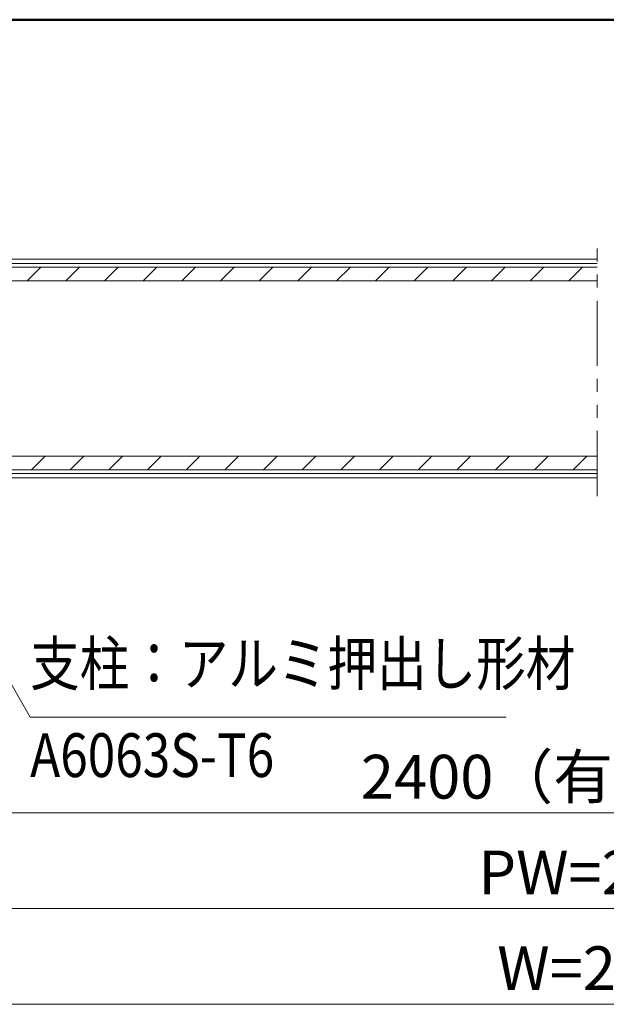
# Model space of a CAD drawing. Extents: x -9300 to 1225, y -6520 to 930.
# Drawn here: x -2539 to -1467, y -1482 to 317 of the extents above; entities that cross this region are included whole.
import ezdxf
from ezdxf.enums import TextEntityAlignment as Align

# ---------------------------------------------------------------- set-up
doc = ezdxf.new("R2010")
doc.units = 0
doc.header["$LTSCALE"] = 25
doc.linetypes.add('PHANTOM2', pattern=[31.75, 15.875, -3.175, 3.175, -3.175, 3.175, -3.175])
for name, color, linetype, lineweight in [('AM_1', 41, 'CONTINUOUS', 50), ('AM_11', 3, 'PHANTOM2', 9), ('AM_5', 3, 'CONTINUOUS', 9), ('AM_6', 2, 'CONTINUOUS', 9), ('AM_8', 1, 'CONTINUOUS', 9), ('CONT_M_4', 4, 'CONTINUOUS', 20), ('CONT_M_6', 6, 'CONTINUOUS', 20)]:
    doc.layers.add(name, color=color, linetype=linetype, lineweight=lineweight)
doc.layers.add('AM_VIEWS', color=1, linetype='CONTINUOUS', lineweight=9, plot=False)
doc.styles.get("Standard").update_dxf_attribs({"font": 'romans.shx', "width": 0.83, "bigfont": 'extfont.shx'})

msp = doc.modelspace()

# ---------------------------------------------------------------- linework, layer by layer
at = {"layer": 'AM_1'}
msp.add_line((-8775, 317.5), (975, 317.5), dxfattribs=at)
at = {"layer": 'AM_11', "ltscale": 0.3}
msp.add_line((-1483.3, -553.3), (-1483.3, -86.7), dxfattribs=at)
at = {"layer": 'AM_5', "color": 3}
for p, q in [((-2721.7, -607.5), (-2519.8, -957.2)), ((-2519.8, -957.2), (-1649.8, -957.2))]:
    msp.add_line(p, q, dxfattribs=at)
at = {"layer": 'AM_5'}
for p, q in [((-2701.7, -1132.2), (-231.7, -1132.2)), ((-2868.3, -1307.2), (-65, -1307.2)), ((-3368.3, -1482.2), (435, -1482.2))]:
    msp.add_line(p, q, dxfattribs=at)
at = {"layer": 'AM_8'}
for p, q in [((-2525.2, -159.6), (-2500.2, -134.6)), ((-2454.5, -159.6), (-2429.5, -134.6)), ((-2383.7, -159.6), (-2358.7, -134.6)), ((-2313, -159.6), (-2288, -134.6)), ((-2242.3, -159.6), (-2217.3, -134.6)), ((-2171.6, -159.6), (-2146.6, -134.6)), ((-2100.9, -159.6), (-2075.9, -134.6)), ((-2030.2, -159.6), (-2005.2, -134.6)), ((-1959.5, -159.6), (-1934.5, -134.6)), ((-1888.8, -159.6), (-1863.8, -134.6)), ((-1818.1, -159.6), (-1793.1, -134.6)), ((-1747.3, -159.6), (-1722.3, -134.6)), ((-1676.6, -159.6), (-1651.6, -134.6)), ((-1605.9, -159.6), (-1580.9, -134.6)), ((-1535.2, -159.6), (-1510.2, -134.6)), ((-2517.4, -505.4), (-2492.4, -480.4)), ((-2446.7, -505.4), (-2421.7, -480.4)), ((-2376, -505.4), (-2351, -480.4)), ((-2305.3, -505.4), (-2280.3, -480.4)), ((-2234.6, -505.4), (-2209.6, -480.4)), ((-2163.9, -505.4), (-2138.9, -480.4)), ((-2093.2, -505.4), (-2068.2, -480.4)), ((-2022.5, -505.4), (-1997.5, -480.4)), ((-1951.8, -505.4), (-1926.8, -480.4)), ((-1881.1, -505.4), (-1856.1, -480.4)), ((-1810.3, -505.4), (-1785.3, -480.4)), ((-1739.6, -505.4), (-1714.6, -480.4)), ((-1668.9, -505.4), (-1643.9, -480.4)), ((-1598.2, -505.4), (-1573.2, -480.4)), ((-1527.5, -505.4), (-1502.5, -480.4))]:
    msp.add_line(p, q, dxfattribs=at)
at = {"layer": 'AM_VIEWS'}
msp.add_line((975, 317.5), (-3900, 317.5), dxfattribs=at)
at = {"layer": 'CONT_M_4', "ltscale": 0.5}
for p, q in [((-2870.8, -134.6), (-1483.3, -134.6)), ((-1483.3, -159.6), (-2870.8, -159.6)), ((-1483.3, -480.4), (-2879.2, -480.4)), ((-2879.2, -505.4), (-1483.3, -505.4))]:
    msp.add_line(p, q, dxfattribs=at)
at = {"layer": 'CONT_M_6'}
for p, q in [((-2737.5, -120), (-1483.3, -120)), ((-2737.5, -128.3), (-1483.3, -128.3)), ((-2737.5, -511.7), (-1483.3, -511.7)), ((-2737.5, -520), (-1483.3, -520))]:
    msp.add_line(p, q, dxfattribs=at)

# ---------------------------------------------------------------- texts
at = {"layer": 'AM_5', "char_height": 80, "attachment_point": 5}
for s, insert in [('2400（有効寸法）', (-1466.7, -1076.6)), ('PW=2440', (-1466.7, -1251.6)), ('W=2560', (-1466.7, -1426.6))]:
    msp.add_mtext(s, dxfattribs=dict(at, insert=insert))
at = {"layer": 'AM_6', "width": 0.83}
msp.add_text('支柱：アルミ押出し形材', height=80, dxfattribs=at).set_placement((-2519.8, -924.3), align=Align.BOTTOM_LEFT)
msp.add_text('A6063S-T6', height=80, dxfattribs=at).set_placement((-2519.8, -986.8), align=Align.TOP_LEFT)

doc.saveas('drawing.dxf')
